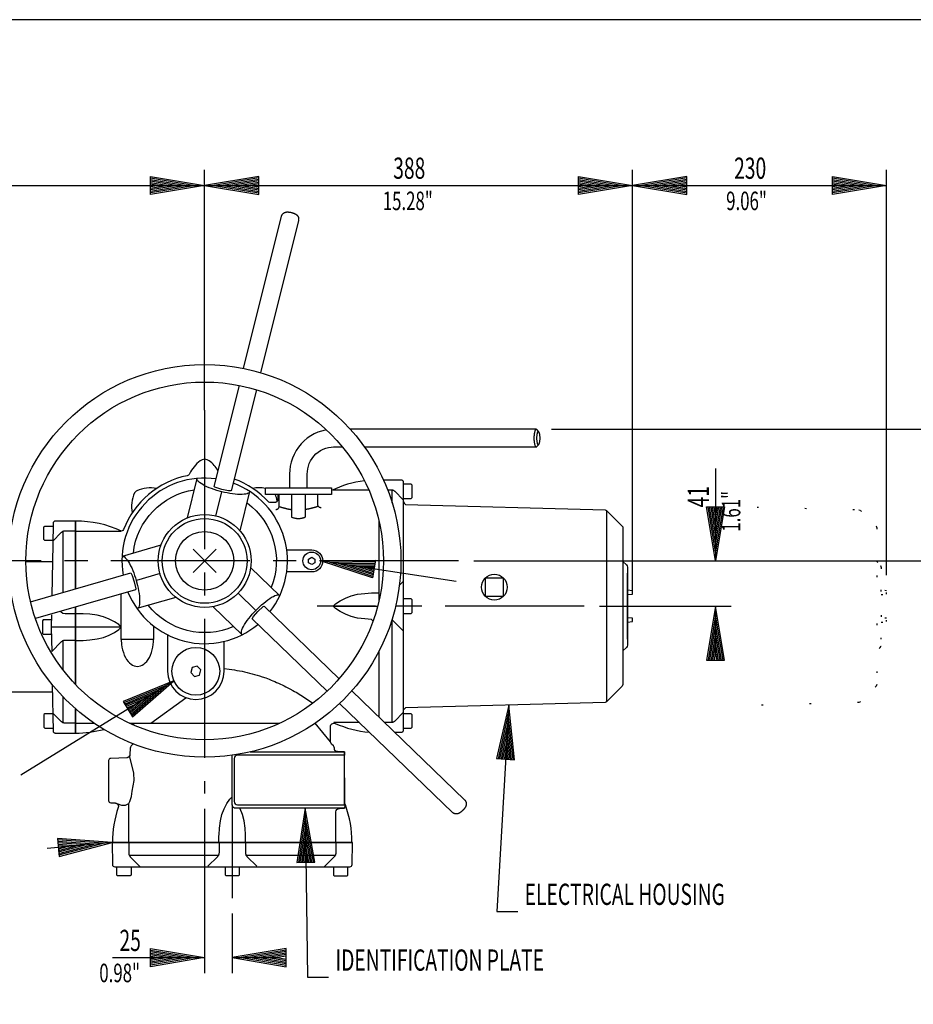
# Model space of a CAD drawing. Extents: x -3 to 211, y -2 to 299.
# Drawn here: x 53 to 111, y 228 to 292 of the extents above; entities that cross this region are included whole.
import ezdxf
from ezdxf.enums import TextEntityAlignment as Align

# ---------------------------------------------------------------- set-up
doc = ezdxf.new("R2010")
doc.units = 0
doc.header["$LTSCALE"] = 12
for name, pattern in [('L5', [0]), ('LDM', [0]), ('LEA', [0]), ('SL0', [0]), ('SL1', [0.25, 0, -0.25]), ('SL2', [1.125, 0.75, -0.125, 0.125, -0.125]), ('SL5', [0])]:
    doc.linetypes.add(name, pattern=pattern)
for name, color, linetype in [('10', 7, 'CONTINUOUS'), ('1000', 7, 'CONTINUOUS'), ('11', 7, 'CONTINUOUS'), ('12', 7, 'CONTINUOUS'), ('14', 7, 'CONTINUOUS'), ('16', 7, 'CONTINUOUS'), ('18', 7, 'CONTINUOUS'), ('4', 7, 'CONTINUOUS'), ('6', 7, 'CONTINUOUS'), ('98', 7, 'CONTINUOUS')]:
    doc.layers.add(name, color=color, linetype=linetype)
doc.styles.add('TDM', font='medtext', dxfattribs={"width": 0.9, "height": 4})
doc.dimstyles.new('MEDDIM102', dxfattribs={"dimtxt": 3.5, "dimasz": 3.5, "dimexe": 0.5, "dimexo": 0.1, "dimgap": 1, "dimtad": 1, "dimlfac": 14, "dimrnd": 0.01, "dimzin": 12, "dimcen": 1.5, "dimclrd": 7, "dimclre": 7, "dimclrt": 7, "dimazin": 3, "dimtfac": 0.7, "dimtmove": 0, "dimatfit": 3})
doc.dimstyles.new('MEDDIM109', dxfattribs={"dimtxt": 3.5, "dimasz": 3.5, "dimexe": 0.5, "dimexo": 0.1, "dimgap": 1, "dimtad": 1, "dimlfac": 14, "dimrnd": 0.01, "dimzin": 12, "dimcen": 1.5, "dimclrd": 7, "dimclre": 7, "dimclrt": 7, "dimazin": 3, "dimtfac": 0.7, "dimtmove": 0, "dimatfit": 3})
doc.dimstyles.new('MEDDIM116', dxfattribs={"dimtxt": 3.5, "dimasz": 3.5, "dimexe": 0.5, "dimexo": 0.1, "dimgap": 1, "dimtad": 1, "dimlfac": 14, "dimrnd": 0.01, "dimzin": 12, "dimcen": 1.5, "dimclrd": 7, "dimclre": 7, "dimclrt": 7, "dimazin": 3, "dimtfac": 0.7, "dimtmove": 0, "dimatfit": 3})
doc.dimstyles.new('MEDDIM130', dxfattribs={"dimtxt": 3.5, "dimasz": 3.5, "dimexe": 0.5, "dimexo": 0.1, "dimgap": 1, "dimtad": 1, "dimlfac": 14, "dimrnd": 0.01, "dimzin": 12, "dimcen": 1.5, "dimclrd": 7, "dimclre": 7, "dimclrt": 7, "dimazin": 3, "dimtfac": 0.7, "dimtmove": 0, "dimatfit": 3})
doc.dimstyles.new('MEDDIM153', dxfattribs={"dimtxt": 3.5, "dimasz": 3.5, "dimexe": 0.5, "dimexo": 0.1, "dimgap": 1, "dimtad": 1, "dimlfac": 14, "dimrnd": 0.01, "dimzin": 12, "dimcen": 1.5, "dimclrd": 7, "dimclre": 7, "dimclrt": 7, "dimazin": 3, "dimtfac": 0.7, "dimtmove": 0, "dimatfit": 3})
doc.dimstyles.new('MEDDIM160', dxfattribs={"dimtxt": 3.5, "dimasz": 3.5, "dimexe": 0.5, "dimexo": 0.1, "dimgap": 1, "dimtad": 1, "dimlfac": 14, "dimrnd": 0.01, "dimzin": 12, "dimcen": 1.5, "dimclrd": 7, "dimclre": 7, "dimclrt": 7, "dimazin": 3, "dimtfac": 0.7, "dimtmove": 0, "dimatfit": 3})

# ---------------------------------------------------------------- blocks, each defined once
blk = doc.blocks.new('MEDFUNV_6')
at = {"layer": '4', "linetype": 'LDM'}
for points in [[(3.500003, 0.583334), (0, 0), (3.500003, -0.583334), (3.500003, 0.583334)], [(3.500003, 0.486111), (0.583334, 0), (3.500003, -0.486111)], [(3.500003, 0.388889), (1.166668, 0), (3.500003, -0.388889)], [(3.500003, 0.291667), (1.750001, 0), (3.500003, -0.291667)], [(3.500003, 0.194445), (2.333335, 0), (3.500003, -0.194445)], [(3.500003, 0.097222), (2.916669, 0), (3.500003, -0.097222)]]:
    blk.add_lwpolyline(points, dxfattribs=at)
blk = doc.blocks.new('MEDFUNV_7')
at = {"layer": '4', "linetype": 'LDM'}
for points in [[(-3.500003, 0.583334), (0, 0), (-3.500003, -0.583334), (-3.500003, 0.583334)], [(-3.500003, 0.486111), (-0.583334, 0), (-3.500003, -0.486111)], [(-3.500003, 0.388889), (-1.166668, 0), (-3.500003, -0.388889)], [(-3.500003, 0.291667), (-1.750001, 0), (-3.500003, -0.291667)], [(-3.500003, 0.194445), (-2.333335, 0), (-3.500003, -0.194445)], [(-3.500003, 0.097222), (-2.916669, 0), (-3.500003, -0.097222)]]:
    blk.add_lwpolyline(points, dxfattribs=at)
blk = doc.blocks.new('*D102')
at = {"layer": '4', "linetype": 'LEA'}
for points in [[(29.0942, 258.06459), (29.0942, 282.278702)], [(65.165688, 266.747223), (65.165688, 281.278702)]]:
    blk.add_lwpolyline(points, dxfattribs=at)
at = {"layer": '4', "linetype": 'LDM'}
blk.add_lwpolyline([(29.0942, 281.278702), (65.165688, 281.278702)], dxfattribs=at)
at = {"layer": '4'}
for name, p in [('MEDFUNV_6', (29.0942, 281.278702)), ('MEDFUNV_7', (65.165688, 281.278702))]:
    blk.add_blockref(name, p, dxfattribs=at)
at = {"layer": '4', "style": 'TDM', "width": 0.666}
blk.add_text('505', height=1.371428, dxfattribs=at).set_placement((45.484226, 281.278702), align=Align.BOTTOM_LEFT)
blk = doc.blocks.new('*D109')
at = {"layer": '4', "linetype": 'LEA'}
for points in [[(65.165688, 267.747223), (65.165688, 282.278702)], [(92.86565, 255.061028), (92.86565, 281.278702)]]:
    blk.add_lwpolyline(points, dxfattribs=at)
at = {"layer": '4', "linetype": 'LDM'}
blk.add_lwpolyline([(65.165688, 281.278702), (92.86565, 281.278702)], dxfattribs=at)
at = {"layer": '4'}
for name, p in [('MEDFUNV_6', (65.165688, 281.278702)), ('MEDFUNV_7', (92.86565, 281.278702))]:
    blk.add_blockref(name, p, dxfattribs=at)
at = {"layer": '4', "style": 'TDM', "width": 0.666}
blk.add_text('388', height=1.371428, dxfattribs=at).set_placement((77.369951, 281.278702), align=Align.BOTTOM_LEFT)
blk = doc.blocks.new('*D116')
at = {"layer": '4', "linetype": 'LEA'}
for points in [[(92.86565, 256.061028), (92.86565, 282.278702)], [(109.294212, 256.061028), (109.294212, 282.278702)]]:
    blk.add_lwpolyline(points, dxfattribs=at)
at = {"layer": '4', "linetype": 'LDM'}
blk.add_lwpolyline([(92.86565, 281.278702), (109.294212, 281.278702)], dxfattribs=at)
at = {"layer": '4'}
for name, p in [('MEDFUNV_6', (92.86565, 281.278702)), ('MEDFUNV_7', (109.294212, 281.278702))]:
    blk.add_blockref(name, p, dxfattribs=at)
at = {"layer": '4', "style": 'TDM', "width": 0.666}
blk.add_text('230', height=1.371428, dxfattribs=at).set_placement((99.434213, 281.278702), align=Align.BOTTOM_LEFT)
blk = doc.blocks.new('*D130')
at = {"layer": '4', "linetype": 'LEA'}
for points in [[(65.165714, 240.944412), (65.165714, 230.322922)], [(66.951412, 234.174706), (66.951412, 230.322922)]]:
    blk.add_lwpolyline(points, dxfattribs=at)
at = {"layer": '4', "linetype": 'LDM'}
for points in [[(59.195196, 231.322922), (65.165714, 231.322922)], [(66.951412, 231.322922), (69.951412, 231.322922)]]:
    blk.add_lwpolyline(points, dxfattribs=at)
at = {"layer": '4'}
for name, p in [('MEDFUNV_7', (65.165714, 231.322922)), ('MEDFUNV_6', (66.951412, 231.322922))]:
    blk.add_blockref(name, p, dxfattribs=at)
at = {"layer": '4', "style": 'TDM', "width": 0.666}
blk.add_text('25', height=1.371428, dxfattribs=at).set_placement((59.651882, 231.322922), align=Align.BOTTOM_LEFT)
blk = doc.blocks.new('*D153')
at = {"layer": '4', "linetype": 'LDM'}
for points in [[(98.23595, 262.960098), (98.23595, 256.989594)], [(98.23595, 254.061028), (98.23595, 251.061028)]]:
    blk.add_lwpolyline(points, dxfattribs=at)
at = {"layer": '4', "linetype": 'LEA'}
for points in [[(82.59425, 256.989594), (99.23595, 256.989594)], [(90.729809, 254.061028), (99.23595, 254.061028)]]:
    blk.add_lwpolyline(points, dxfattribs=at)
at = {"layer": '4', "rotation": 270}
for name, p in [('MEDFUNV_7', (98.23595, 256.989594)), ('MEDFUNV_6', (98.23595, 254.061028))]:
    blk.add_blockref(name, p, dxfattribs=at)
at = {"layer": '4', "style": 'TDM', "width": 0.666}
blk.add_text('41', height=1.371428, rotation=90, dxfattribs=at).set_placement((98.23595, 260.446264), align=Align.BOTTOM_LEFT)
blk = doc.blocks.new('*D160')
at = {"layer": '4', "linetype": 'LEA'}
for points in [[(87.622929, 265.502441), (115.576649, 265.502441)], [(82.59425, 256.989594), (115.576649, 256.989594)]]:
    blk.add_lwpolyline(points, dxfattribs=at)
at = {"layer": '4', "linetype": 'LDM'}
blk.add_lwpolyline([(114.576649, 265.502441), (114.576649, 256.989594)], dxfattribs=at)
at = {"layer": '4', "rotation": 270}
for name, p in [('MEDFUNV_6', (114.576649, 265.502441)), ('MEDFUNV_7', (114.576649, 256.989594))]:
    blk.add_blockref(name, p, dxfattribs=at)
at = {"layer": '4', "style": 'TDM', "width": 0.666}
blk.add_text('119', height=1.371428, rotation=90, dxfattribs=at).set_placement((114.576649, 259.600286), align=Align.BOTTOM_LEFT)
blk = doc.blocks.new('MEDPRIM_DTM_')
at = {"layer": '1000', "linetype": 'SL0'}
for points in [[(-1.5, -1.5), (1.5, 1.5)], [(-1.5, 1.5), (1.5, -1.5)]]:
    blk.add_lwpolyline(points, dxfattribs=at)

msp = doc.modelspace()

# ---------------------------------------------------------------- linework, layer by layer
at = {"layer": '11', "linetype": 'SL2'}
for points in [[(65.165714, 266.747223), (65.165714, 241.944412)], [(81.59425, 256.989594), (46.353878, 256.989594)], [(89.729809, 254.061028), (72.455379, 254.061028)], [(66.951412, 239.668404), (66.951412, 235.174706)]]:
    msp.add_lwpolyline(points, dxfattribs=at)
at = {"layer": '11', "linetype": 'SL5'}
for points in [[(72.973907, 265.449341), (72.496561, 265.313388), (72.260101, 265.209973), (72.029501, 265.082457), (71.808221, 264.931263), (71.599688, 264.757494), (71.407135, 264.562927), (71.233442, 264.349961), (71.080998, 264.121526), (70.95159, 263.880943), (70.846338, 263.631774), (70.765675, 263.377648), (70.709372, 263.122106), (70.676605, 262.868455), (70.666046, 262.619659), (70.66568, 261.716736)], [(86.790653, 265.343918), (86.66256, 265.481552), (86.622929, 265.502441), (74.593449, 265.502441)], [(86.622929, 265.502441), (86.594191, 265.491541), (86.579485, 265.477214), (86.56487, 265.456542), (86.550615, 265.429439), (86.537, 265.396047), (86.524297, 265.356747), (86.512754, 265.31215), (86.502582, 265.263066), (86.493939, 265.210458), (86.486922, 265.155377), (86.48157, 265.098901), (86.47786, 265.04207), (86.475718, 264.985834), (86.475033, 264.931015), (86.475033, 264.931015), (86.47786, 264.819952), (86.48157, 264.763117), (86.486922, 264.706638), (86.493939, 264.651555), (86.502582, 264.598945), (86.512754, 264.54986), (86.524297, 264.505263), (86.537, 264.465964), (86.550615, 264.432574), (86.56487, 264.405473), (86.579485, 264.384804), (86.594191, 264.370481), (86.608743, 264.362222), (86.622929, 264.359589), (86.622929, 264.359589), (86.628273, 264.35996), (86.630947, 264.360426), (86.633619, 264.361079), (86.636288, 264.361919), (86.638954, 264.362947), (86.641615, 264.364161), (86.644269, 264.365561), (86.646915, 264.367146), (86.649553, 264.368916), (86.65218, 264.37087), (86.654795, 264.373006), (86.657398, 264.375323), (86.659986, 264.377819), (86.66256, 264.380493)], [(86.871849, 264.931015), (86.869742, 265.014304), (86.866964, 265.056926), (86.862955, 265.099282), (86.857697, 265.140593), (86.851217, 265.180049), (86.84359, 265.216862), (86.834934, 265.25031), (86.825406, 265.279785), (86.815193, 265.30483), (86.8045, 265.325158), (86.793535, 265.340664), (86.782501, 265.35141), (86.771581, 265.357608), (86.760937, 265.359589), (86.760937, 265.359589), (86.739384, 265.35141), (86.728354, 265.340664), (86.717393, 265.325158), (86.706701, 265.30483), (86.69649, 265.279785), (86.686961, 265.25031), (86.678303, 265.216862), (86.670673, 265.180049), (86.664189, 265.140593), (86.658925, 265.099282), (86.654909, 265.056926), (86.652125, 265.014304), (86.650517, 264.972128), (86.650002, 264.931015), (86.650002, 264.931015), (86.652125, 264.847716), (86.654909, 264.805089), (86.658925, 264.762729), (86.664189, 264.721417), (86.670673, 264.681958), (86.678303, 264.645144), (86.686961, 264.611696), (86.69649, 264.582222), (86.706701, 264.557179), (86.717393, 264.536854), (86.728354, 264.521352), (86.739384, 264.51061), (86.750298, 264.504416), (86.760937, 264.502441), (86.760937, 264.502441), (86.782501, 264.51061), (86.793535, 264.521352), (86.8045, 264.536854), (86.815193, 264.557179), (86.825406, 264.582222), (86.834934, 264.611696), (86.84359, 264.645144), (86.851217, 264.681958), (86.857697, 264.721417), (86.862955, 264.762729), (86.866964, 264.805089), (86.869742, 264.847716), (86.871341, 264.889897), (86.871849, 264.931015)], [(71.808544, 261.716736), (71.808678, 262.5961), (71.808678, 262.5961), (71.836987, 262.937137), (71.878019, 263.112105), (71.938348, 263.286238), (72.018282, 263.456288), (72.11743, 263.618879), (72.23466, 263.7707), (72.368124, 263.908721), (72.515348, 264.030384), (72.673388, 264.133764), (72.839014, 264.217658), (73.00892, 264.281621), (73.179916, 264.325921), (73.349093, 264.351449), (73.513939, 264.359589), (74.08316, 264.359589)], [(75.511463, 264.359589), (86.622929, 264.359589), (86.66256, 264.380493), (86.790653, 264.518112)], [(64.049007, 259.78006), (64.686867, 262.325302)], [(68.094879, 261.474976), (68.04094, 261.397085), (67.987335, 261.363743), (67.914935, 261.335403), (67.823692, 261.312934), (67.714236, 261.297065), (67.587903, 261.288327), (67.446694, 261.287009), (67.293176, 261.293138), (67.130327, 261.306467), (66.96135, 261.326509), (66.789473, 261.35257), (66.617771, 261.383811), (66.449014, 261.419305), (66.285561, 261.458099), (66.285561, 261.458099), (65.952154, 261.550369), (65.783621, 261.604047), (65.61755, 261.662163), (65.456991, 261.724015), (65.305055, 261.788715), (65.164728, 261.85522), (65.038694, 261.922389), (64.929164, 261.989042), (64.837755, 262.054032), (64.765405, 262.116306), (64.712369, 262.174962), (64.678253, 262.229284), (64.662107, 262.278758), (64.66254, 262.323074)], [(65.896332, 259.904984), (66.281979, 261.443802)], [(67.458065, 258.933258), (68.094982, 261.474808)], [(69.094269, 261.716736), (73.379982, 261.716736), (73.379982, 261.288162), (69.094269, 261.288162), (69.094269, 261.716736)], [(69.782616, 260.316727), (69.823405, 260.321168), (69.84423, 260.326432), (69.86488, 260.333865), (69.884962, 260.343491), (69.90407, 260.355254), (69.92181, 260.369013), (69.937824, 260.384547), (69.951814, 260.401568), (69.963561, 260.419735), (69.972933, 260.43868), (69.97989, 260.458027), (69.984479, 260.477417), (69.98682, 260.496526), (69.987091, 260.515076), (69.987118, 261.288162)], [(70.795006, 261.288162), (70.795006, 259.819763)], [(71.679222, 261.288162), (71.679222, 259.819763)], [(72.706573, 260.42572), (72.664128, 260.429918), (72.642476, 260.435102), (72.620989, 260.442479), (72.600047, 260.452075), (72.580043, 260.463837), (72.561358, 260.477637), (72.544342, 260.493269), (72.529291, 260.510462), (72.516429, 260.528892), (72.505898, 260.548209), (72.497759, 260.568049), (72.491987, 260.588059), (72.488488, 260.607916), (72.48711, 260.627335), (72.48711, 261.288162)], [(73.489925, 261.596741), (75.777618, 261.596741)], [(77.003197, 261.596741), (77.220043, 261.596741), (77.220043, 261.596741), (77.256763, 261.594846), (77.275221, 261.59245), (77.293643, 261.589071), (77.311951, 261.584707), (77.330067, 261.579365), (77.347912, 261.573058), (77.36541, 261.565809), (77.382488, 261.557648), (77.399075, 261.548615), (77.415106, 261.538753), (77.430521, 261.528114), (77.445268, 261.516755), (77.459298, 261.504738), (77.472572, 261.492126), (78.022831, 260.941864)], [(77.308537, 260.718353), (77.308537, 261.585587)], [(78.022831, 260.788605), (78.022831, 247.333427)], [(69.986488, 260.50351), (70.043555, 260.485314), (70.07217, 260.476464), (70.100839, 260.467781), (70.129559, 260.459265), (70.158329, 260.450917), (70.187148, 260.442736), (70.216014, 260.434723), (70.244926, 260.426879), (70.273882, 260.419204), (70.30288, 260.411699), (70.33192, 260.404363), (70.361, 260.397197), (70.390118, 260.390202), (70.419273, 260.383377), (70.419273, 260.383377), (70.469038, 260.372131), (70.493964, 260.366693), (70.518918, 260.361378), (70.543899, 260.356187), (70.568907, 260.35112), (70.59394, 260.346176), (70.618997, 260.341357), (70.644078, 260.336662), (70.669182, 260.332091), (70.694307, 260.327645), (70.719453, 260.323324), (70.744619, 260.319128), (70.769803, 260.315057), (70.795006, 260.311111)], [(72.487762, 260.50351), (72.4307, 260.485314), (72.402086, 260.476464), (72.373419, 260.467781), (72.3447, 260.459265), (72.315931, 260.450917), (72.287112, 260.442736), (72.258247, 260.434723), (72.229335, 260.426879), (72.200379, 260.419204), (72.171379, 260.411699), (72.142338, 260.404363), (72.113257, 260.397197), (72.084138, 260.390202), (72.054981, 260.383377), (72.054981, 260.383377), (72.005212, 260.372131), (71.980283, 260.366693), (71.955327, 260.361378), (71.930343, 260.356187), (71.905334, 260.35112), (71.880299, 260.346176), (71.85524, 260.341357), (71.830157, 260.336662), (71.805052, 260.332091), (71.779925, 260.327645), (71.754778, 260.323324), (71.729611, 260.319128), (71.704426, 260.315057), (71.679222, 260.311111)], [(91.177181, 260.258621), (91.177181, 247.863419)], [(70.795006, 259.819763), (70.851313, 259.798466), (70.879943, 259.788883), (70.908854, 259.780029), (70.938018, 259.771916), (70.967408, 259.764553), (70.996993, 259.757951), (71.026745, 259.752115), (71.056632, 259.747053), (71.086626, 259.742768), (71.116696, 259.739264), (71.146811, 259.736541), (71.176941, 259.734598), (71.207056, 259.733435), (71.237125, 259.733047), (71.237125, 259.733047), (71.297306, 259.734598), (71.327434, 259.736541), (71.357547, 259.739264), (71.387615, 259.742768), (71.417607, 259.747053), (71.447493, 259.752115), (71.477243, 259.757951), (71.506827, 259.764553), (71.536215, 259.771916), (71.565378, 259.780029), (71.594288, 259.788883), (71.622917, 259.798466), (71.651237, 259.808764), (71.679222, 259.819763)], [(56.79068, 258.921738), (56.136942, 258.921738), (56.136942, 258.921738), (56.100213, 258.91985), (56.081752, 258.917457), (56.063328, 258.91408), (56.045018, 258.909719), (56.0269, 258.904378), (56.009055, 258.898073), (55.991556, 258.890825), (55.974479, 258.882665), (55.957894, 258.873632), (55.941865, 258.86377), (55.926452, 258.85313), (55.911709, 258.841771), (55.897683, 258.829752), (55.884413, 258.817139), (55.334156, 258.266876)], [(55.989019, 258.889664), (55.988993, 254.947731)], [(56.790707, 258.921738), (59.76944, 258.92038)], [(62.336161, 258.002808), (59.816656, 257.28363)], [(55.310665, 256.921738), (53.596954, 256.921722)], [(59.816656, 257.28363), (59.911081, 257.27586), (59.966759, 257.246107), (60.027502, 257.197576), (60.092584, 257.129791), (60.161056, 257.042935), (60.231792, 256.937897), (60.303538, 256.816266), (60.374992, 256.680253), (60.444874, 256.532559), (60.512009, 256.376201), (60.575379, 256.214323), (60.634177, 256.050008), (60.687819, 255.886115), (60.73595, 255.725166), (60.73595, 255.725166), (60.82274, 255.390287), (60.860516, 255.217492), (60.89322, 255.04461), (60.91993, 254.874635), (60.939864, 254.710704), (60.952429, 254.555925), (60.957273, 254.413193), (60.954312, 254.285013), (60.943732, 254.173357), (60.925974, 254.079567), (60.901693, 254.004311), (60.871706, 253.947609), (60.836933, 253.908894), (60.798336, 253.887115)], [(62.275579, 256.164642), (60.750101, 255.72921)], [(68.140656, 256.561432), (70.025963, 254.736427)], [(77.770592, 255.417824), (77.995235, 255.642471)], [(61.852423, 252.779839), (61.852423, 251.914848), (59.76944, 251.914848), (59.76944, 254.852501)], [(67.325207, 254.899162), (68.465015, 253.795769)], [(67.585583, 252.210159), (67.545099, 252.295815), (67.543026, 252.358909), (67.554683, 252.435779), (67.580845, 252.526032), (67.621829, 252.628759), (67.677427, 252.742537), (67.74689, 252.865488), (67.828954, 252.995376), (67.92192, 253.129744), (68.023763, 253.266064), (68.132269, 253.401886), (68.245173, 253.534966), (68.360288, 253.66337), (68.475609, 253.78553), (68.475609, 253.78553), (68.722226, 254.028123), (68.852982, 254.147232), (68.986349, 254.261992), (69.120196, 254.37011), (69.252197, 254.469337), (69.379957, 254.557608), (69.501145, 254.63317), (69.613633, 254.694697), (69.71562, 254.741365), (69.805725, 254.772884), (69.88304, 254.789488), (69.94714, 254.791874), (69.998056, 254.781122), (70.036217, 254.758591)], [(76.061333, 253.085258), (75.963104, 253.20388), (75.536732, 253.235237), (75.059818, 253.293045), (74.640717, 253.394196), (74.279423, 253.538719), (73.932568, 253.712143), (73.643551, 253.900009), (73.490528, 254.061028), (73.643551, 254.222038), (73.932568, 254.40992), (74.279423, 254.583336), (74.640717, 254.727859), (75.059818, 254.829025), (75.536732, 254.886818), (75.963104, 254.918167), (75.963104, 254.918167), (76.030574, 254.919828), (76.064315, 254.920466), (76.09806, 254.920977), (76.131807, 254.921361), (76.165556, 254.921616), (76.199306, 254.921744), (76.233057, 254.921744), (76.266807, 254.921616), (76.300556, 254.921361), (76.334304, 254.920977), (76.368049, 254.920466), (76.40179, 254.919828), (76.435528, 254.919061), (76.469261, 254.918167)], [(63.30743, 254.627281), (60.784264, 253.907059)], [(78.022831, 253.596733), (78.537121, 253.596733), (78.59425, 253.653877), (78.59425, 254.468178), (78.537121, 254.525314), (78.022831, 254.525314)], [(56.808546, 253.565086), (56.136942, 253.564598), (55.989019, 253.596672), (55.884413, 253.669189), (55.830555, 253.723045)], [(56.790707, 251.850319), (56.858179, 251.848649), (56.891922, 251.848007), (56.925667, 251.847493), (56.959415, 251.847107), (56.993165, 251.84685), (57.026915, 251.846722), (57.060666, 251.846722), (57.094416, 251.84685), (57.128165, 251.847107), (57.161911, 251.847493), (57.195655, 251.848007), (57.229396, 251.848649), (57.263132, 251.84942), (57.296864, 251.850319), (57.723236, 251.881668), (58.200148, 251.939461), (58.619251, 252.040627), (58.980543, 252.18515), (59.327398, 252.358566), (59.616417, 252.54644), (59.76944, 252.707458), (59.616417, 252.868477), (59.327398, 253.056343), (58.980543, 253.229767), (58.619251, 253.37429), (58.200148, 253.475441), (57.723236, 253.533249), (57.296864, 253.564598), (57.296864, 253.564598), (57.229396, 253.566259), (57.195655, 253.566898), (57.161911, 253.567409), (57.128165, 253.567792), (57.094416, 253.568048), (57.060666, 253.568176), (57.026915, 253.568176), (56.993165, 253.568048), (56.959415, 253.567792), (56.925667, 253.567409), (56.891922, 253.566898), (56.858179, 253.566259), (56.824441, 253.565492), (56.790707, 253.564598)], [(56.808546, 248.989594), (56.808546, 254.003479)], [(65.702892, 254.032356), (67.58548, 252.209976)], [(73.490528, 254.061028), (76.357853, 254.061028)], [(78.022831, 254.061028), (77.526012, 254.061028)], [(55.23711, 253.171738), (54.722818, 253.171738), (54.665689, 253.114594), (54.665689, 252.300316), (54.722818, 252.243172), (55.23711, 252.243172)], [(55.250868, 253.495384), (55.237894, 252.7528), (55.237894, 252.662102), (55.264759, 251.126091)], [(77.288448, 253.195801), (77.995235, 252.479584)], [(77.308537, 246.536453), (77.308537, 253.175438)], [(56.808546, 252.707458), (55.23711, 252.707458)], [(59.76944, 252.707458), (56.808573, 252.707458)], [(56.79068, 251.850319), (56.136942, 251.850319), (56.136942, 251.850319), (56.100213, 251.848429), (56.081752, 251.846034), (56.063328, 251.842657), (56.045018, 251.838295), (56.0269, 251.832954), (56.009055, 251.826648), (55.991556, 251.819401), (55.974479, 251.811241), (55.957894, 251.802208), (55.941865, 251.792347), (55.926452, 251.781708), (55.911709, 251.770349), (55.897683, 251.758332), (55.884413, 251.74572), (55.264706, 251.126022)], [(55.989019, 251.818237), (55.989019, 249.94471)], [(59.76944, 251.914848), (59.789299, 251.574257), (59.815407, 251.399965), (59.853082, 251.226764), (59.902477, 251.057842), (59.963335, 250.896503), (60.034962, 250.745976), (60.116245, 250.609209), (60.205706, 250.48869), (60.301592, 250.386291), (60.401984, 250.303179), (60.504919, 250.23979), (60.608503, 250.195863), (60.711003, 250.170533), (60.810919, 250.162453), (60.810919, 250.162453), (61.013338, 250.195863), (61.116923, 250.23979), (61.219861, 250.303179), (61.320255, 250.386291), (61.416143, 250.48869), (61.505606, 250.609209), (61.58689, 250.745976), (61.658519, 250.896503), (61.719379, 251.057842), (61.768776, 251.226764), (61.806452, 251.399965), (61.832561, 251.574257), (61.847618, 251.746726), (61.852423, 251.914848)], [(66.419308, 250.017937), (66.753211, 249.981297), (66.919875, 249.959155), (67.08627, 249.934468), (67.252337, 249.907243), (67.418018, 249.877484), (67.583256, 249.845202), (67.747993, 249.810406), (67.912171, 249.773109), (68.075733, 249.733324), (68.238624, 249.691067), (68.400788, 249.646355), (68.562168, 249.599208), (68.722711, 249.549644), (68.882362, 249.497688), (68.882362, 249.497688), (69.114886, 249.416814), (69.231935, 249.373685), (69.3495, 249.328764), (69.467571, 249.282054), (69.586141, 249.233558), (69.705202, 249.183279), (69.824746, 249.131219), (69.944765, 249.077384), (70.06525, 249.021775), (70.186195, 248.964398), (70.307589, 248.905257), (70.429425, 248.844356), (70.551694, 248.781699), (70.674389, 248.717293), (70.674389, 248.717293), (70.881187, 248.604963), (70.983829, 248.547335), (71.085948, 248.48874), (71.187531, 248.429185), (71.288565, 248.368678), (71.389034, 248.307227), (71.488928, 248.244839), (71.588232, 248.181523), (71.686933, 248.117287), (71.785019, 248.052139), (71.882478, 247.986089), (71.979296, 247.919145), (72.075462, 247.851318), (72.170963, 247.782616)], [(55.310902, 248.493172), (52.036373, 248.493164), (51.87995, 244.868164)], [(55.302269, 248.985321), (55.35495, 245.980865), (55.35495, 245.980865), (55.356685, 245.957699), (55.359796, 245.945807), (55.364506, 245.933925), (55.37084, 245.922239), (55.378776, 245.910939), (55.388239, 245.900214), (55.399107, 245.89024), (55.411209, 245.881173), (55.424341, 245.873139), (55.438272, 245.866228), (55.452758, 245.860492), (55.467558, 245.855947), (55.482442, 245.852572), (55.497198, 245.850319), (56.808546, 245.850319), (56.808546, 247.423317)], [(55.989019, 248.206429), (55.989019, 246.525246)], [(61.685404, 246.493172), (63.95068, 248.138954)], [(56.79068, 246.493179), (56.136942, 246.493179), (56.136942, 246.493179), (56.100213, 246.495074), (56.081752, 246.49747), (56.063328, 246.500848), (56.045018, 246.505211), (56.0269, 246.510552), (56.009055, 246.516858), (55.991556, 246.524105), (55.974479, 246.532264), (55.957894, 246.541295), (55.941865, 246.551155), (55.926452, 246.561791), (55.911709, 246.573148), (55.897683, 246.585162), (55.884413, 246.597771), (55.334156, 247.148033)], [(78.022831, 247.180168), (77.472572, 246.629913), (77.472572, 246.629913), (77.445268, 246.605286), (77.430521, 246.593928), (77.415106, 246.583289), (77.399075, 246.573428), (77.382488, 246.564395), (77.36541, 246.556235), (77.347912, 246.548987), (77.330067, 246.54268), (77.311951, 246.537338), (77.293643, 246.532975), (77.275221, 246.529597), (77.256763, 246.527201), (77.238346, 246.525777), (77.220043, 246.525307), (76.819332, 246.525307)], [(75.185741, 246.525307), (73.536198, 246.525307)], [(56.808573, 246.493172), (58.011627, 246.493172)], [(60.379993, 246.493172), (70.030617, 246.493172)], [(73.308544, 245.284676), (72.319775, 246.493172)], [(59.487457, 241.292442), (59.781788, 241.195068), (60.042843, 241.18132), (60.248707, 241.291237), (60.312269, 241.428642), (60.420746, 241.744682), (60.482506, 242.101898), (60.592421, 242.775139), (60.571888, 243.256065), (60.482506, 243.70945), (60.309235, 244.379936)], [(66.094269, 238.757454), (66.092609, 238.824924), (66.09197, 238.858665), (66.091459, 238.89241), (66.091076, 238.926157), (66.09082, 238.959907), (66.090693, 238.993657), (66.090693, 239.027409), (66.09082, 239.061159), (66.091076, 239.094909), (66.091459, 239.128657), (66.09197, 239.162403), (66.092609, 239.196146), (66.093375, 239.229884), (66.094269, 239.263618), (66.125633, 239.689995), (66.183441, 240.166908), (66.284595, 240.586006), (66.429115, 240.947304), (66.602543, 241.294144), (66.790409, 241.583176), (66.951412, 241.736183)], [(60.248707, 238.775314), (60.248707, 241.291237)], [(66.951412, 241.203987), (66.951412, 238.775314)], [(67.808556, 238.757454), (67.810224, 238.824924), (67.810865, 238.858665), (67.811379, 238.89241), (67.811764, 238.926157), (67.81202, 238.959907), (67.812149, 238.993657), (67.812149, 239.027409), (67.81202, 239.061159), (67.811764, 239.094909), (67.811379, 239.128657), (67.810865, 239.162403), (67.810224, 239.196146), (67.809454, 239.229884), (67.808556, 239.263618), (67.777191, 239.689995), (67.71941, 240.166908), (67.618256, 240.586006), (67.473732, 240.947304), (67.436718, 240.989601)], [(60.248707, 238.753883), (60.248707, 238.103714), (60.248707, 238.103714), (60.250596, 238.066992), (60.25299, 238.048533), (60.256367, 238.03011), (60.260729, 238.011802), (60.26607, 237.993685), (60.272376, 237.97584), (60.279624, 237.958341), (60.287784, 237.941264), (60.296818, 237.924677), (60.30668, 237.908646), (60.31732, 237.89323), (60.32868, 237.878485), (60.340699, 237.864455), (60.353312, 237.851181), (61.000589, 237.20388)], [(66.094269, 238.757454), (66.094269, 238.103714), (66.094269, 238.103714), (66.092377, 238.066992), (66.089982, 238.048533), (66.086604, 238.03011), (66.082242, 238.011802), (66.0769, 237.993685), (66.070594, 237.97584), (66.063345, 237.958341), (66.055185, 237.941264), (66.046152, 237.924677), (66.03629, 237.908646), (66.025651, 237.89323), (66.014292, 237.878485), (66.002274, 237.864455), (65.989662, 237.851181), (65.369984, 237.231491)], [(66.951412, 238.775314), (66.951412, 237.20388)], [(67.808556, 238.757454), (67.808556, 238.103714), (67.808556, 238.103714), (67.810448, 238.066992), (67.812843, 238.048533), (67.816221, 238.03011), (67.820583, 238.011802), (67.825925, 237.993685), (67.832231, 237.97584), (67.839479, 237.958341), (67.847639, 237.941264), (67.856672, 237.924677), (67.866533, 237.908646), (67.877171, 237.89323), (67.88853, 237.878485), (67.900547, 237.864455), (67.913158, 237.851181), (68.532841, 237.231491)], [(73.654144, 238.753883), (73.654144, 238.103714), (73.654144, 238.103714), (73.652249, 238.066992), (73.649853, 238.048533), (73.646474, 238.03011), (73.642111, 238.011802), (73.636769, 237.993685), (73.630462, 237.97584), (73.623214, 237.958341), (73.615054, 237.941264), (73.606021, 237.924677), (73.59616, 237.908646), (73.585522, 237.89323), (73.574164, 237.878485), (73.562148, 237.864455), (73.549538, 237.851181), (72.902233, 237.20388)], [(60.280775, 237.955788), (66.062199, 237.955788)], [(67.840626, 237.955788), (73.622047, 237.955788)], [(66.487133, 237.20388), (66.487133, 236.689598), (66.544262, 236.632462), (67.358559, 236.632462), (67.415714, 236.689598), (67.415714, 237.20388)]]:
    msp.add_lwpolyline(points, dxfattribs=at)
for points in [[(65.904491, 262.295425, 0.508728), (59.888773, 256.065964)], [(69.391396, 253.696701, 0.508721), (67.004383, 262.021179)], [(60.550306, 257.493057, -0.342109), (64.501251, 261.584579)], [(67.909523, 260.734833, -0.342105), (69.477299, 255.267548)], [(56.808521, 255.182732), (56.808546, 259.56459), (56.808546, 255.182732), (56.808546, 259.56459), (55.497198, 259.56459, 0.409653), (55.354088, 259.409943), (55.330414, 258.053284), (55.272606, 254.742317)], [(70.474674, 257.706268), (72.094269, 257.706268, -1), (72.094269, 256.272903), (70.474701, 256.272903)], [(60.201229, 254.976303, 0.508719), (68.603939, 252.881264)], [(67.037209, 252.740715, -0.342111), (61.518568, 254.116661)], [(62.769232, 252.198242), (62.769232, 249.846733, 1), (66.419308, 249.846733), (66.419308, 251.781075)], [(73.654144, 238.775314), (73.654144, 240.756805, -0.383399), (73.890453, 240.978439), (74.226612, 240.989601)]]:
    msp.add_lwpolyline(points, format="xyb", dxfattribs=at)
at = {"layer": '11', "linetype": 'SL0'}
for points in [[(81.444448, 255.662507), (72.664433, 256.989594)], [(84.505787, 255.878273), (83.326977, 255.878273), (83.326977, 254.699501), (84.505787, 254.699501), (84.505787, 255.878273)]]:
    msp.add_lwpolyline(points, dxfattribs=at)
at = {"layer": '11', "linetype": 'SL5'}
msp.add_circle((65.165714, 256.989471), 3.005493, dxfattribs=at)
at = {"layer": '11', "linetype": 'SL0'}
msp.add_circle((83.91637, 255.288879), 0.833536, dxfattribs=at)
at = {"layer": '12', "linetype": 'SL5'}
for radius in [12.702473, 11.568916]:
    msp.add_circle((65.165714, 256.989471), radius, dxfattribs=at)
at = {"layer": '14', "linetype": 'SL5'}
for points in [[(60.632181, 261.38298, 0.162224), (60.477797, 260.100037)], [(60.772308, 261.523102, 0.173719), (60.632181, 261.38298)], [(62.05525, 261.67749, 0.162224), (60.772308, 261.523102)], [(69.094269, 261.677795, 0.1011), (68.276127, 261.67749)], [(69.863991, 260.865097, 0.054047), (69.7411, 261.288162)]]:
    msp.add_lwpolyline(points, format="xyb", dxfattribs=at)
at = {"layer": '16', "linetype": 'SL5'}
for points in [[(78.022831, 261.025299), (78.537121, 261.025299), (78.59425, 261.082443), (78.59425, 261.896729), (78.537121, 261.953873), (78.022831, 261.953873)], [(55.326385, 258.31459), (54.812096, 258.31459), (54.754967, 258.371735), (54.754967, 259.18602), (54.812096, 259.243164), (55.351185, 259.243164)], [(72.094269, 257.231583), (72.303844, 257.11058), (72.303844, 256.868591), (72.094269, 256.747589), (71.884693, 256.868591), (71.884693, 257.11058), (72.094269, 257.231583)], [(55.326385, 247.100319), (54.812096, 247.100319), (54.754967, 247.043175), (54.754967, 246.228889), (54.812096, 246.171753), (55.351185, 246.171753)], [(60.399323, 237.179092), (60.399323, 236.664803), (60.342194, 236.607658), (59.527899, 236.607658), (59.47077, 236.664803), (59.47077, 237.20388)], [(73.503502, 237.179092), (73.503502, 236.664803), (73.560631, 236.607658), (74.374928, 236.607658), (74.432056, 236.664803), (74.432056, 237.20388)]]:
    msp.add_lwpolyline(points, dxfattribs=at)
msp.add_circle((72.094269, 256.989594), 0.570164, dxfattribs=at)
at = {"layer": '18', "linetype": 'SL5'}
for points in [[(76.732433, 262.239594), (77.879982, 262.239594, -0.414214), (78.022831, 262.096725), (78.022831, 260.833191), (78.074806, 260.719238), (78.174129, 260.638367), (91.079899, 260.300415), (91.177181, 260.258621), (92.195274, 259.240524, -0.198898), (92.237099, 259.139511), (92.237099, 248.982529), (92.195274, 248.881523), (91.177181, 247.863419), (91.079899, 247.821632), (78.174129, 247.483681), (78.09045, 247.42144), (78.022831, 247.333427), (78.022831, 246.039597), (78.022831, 246.025314, -0.414214), (77.879982, 245.882454), (77.483273, 245.882454)], [(92.237099, 256.953873), (92.460072, 256.730927, -0.198912), (92.522823, 256.579391), (92.522823, 251.542648, -0.198899), (92.460072, 251.391129), (92.237099, 251.168167)]]:
    msp.add_lwpolyline(points, format="xyb", dxfattribs=at)
at = {"layer": '18', "linetype": 'SL1'}
for points in [[(100.920013, 260.472931), (107.508461, 260.300415), (107.605743, 260.258621), (108.623837, 259.240524, -0.198903), (108.665688, 259.139511), (108.665688, 248.982529), (108.623837, 248.881508), (107.605743, 247.863419), (107.508461, 247.821632), (101.151405, 247.655159)], [(108.665688, 256.953873), (108.888634, 256.730911, -0.198899), (108.951385, 256.579391), (108.951385, 251.542648, -0.198912), (108.888634, 251.391113), (108.665688, 251.168167)]]:
    msp.add_lwpolyline(points, format="xyb", dxfattribs=at)
at = {"layer": '18', "linetype": 'SL5'}
for points in [[(76.451393, 254.63166), (76.451393, 259.53363)], [(92.522823, 251.918167), (92.522823, 256.203873)], [(92.522823, 254.811272), (92.865673, 254.846748), (92.865673, 255.061028), (92.522823, 255.096489)], [(92.522823, 253.025566), (92.865673, 253.06102), (92.865673, 253.275307), (92.522823, 253.310776)], [(76.451393, 246.878914), (76.451393, 251.159721)], [(64.355343, 250.085991), (64.267609, 249.759438), (64.506561, 249.520195), (64.833221, 249.607498), (64.920929, 249.934036), (64.682003, 250.173294), (64.355343, 250.085991)], [(78.022831, 246.168175), (78.537121, 246.168175), (78.59425, 246.225319), (78.59425, 247.039597), (78.537121, 247.096741), (78.022831, 247.096741)]]:
    msp.add_lwpolyline(points, dxfattribs=at)
at = {"layer": '18', "linetype": 'SL1'}
for points in [[(108.951385, 251.918167), (108.951385, 256.203873)], [(108.951385, 254.811272), (109.294239, 254.846748), (109.294239, 255.061028), (108.951385, 255.096489)], [(108.951385, 253.025566), (109.294239, 253.06102), (109.294239, 253.275307), (108.951385, 253.310776)]]:
    msp.add_lwpolyline(points, dxfattribs=at)
at = {"layer": '18', "linetype": 'SL5'}
for radius in [2.742661, 1.892841]:
    msp.add_circle((65.165714, 256.989471), radius, dxfattribs=at)
at = {"layer": '4', "linetype": 'LDM'}
for points in [[(63.175333, 249.238014), (53.263311, 243.123238)], [(84.849159, 247.65847), (84.065102, 234.306824), (85.425812, 234.306824)], [(71.667423, 240.989601), (71.817127, 230.051765), (73.177834, 230.051765)], [(59.174374, 238.775314), (54.976629, 238.384491)]]:
    msp.add_lwpolyline(points, dxfattribs=at)
at = {"layer": '6', "linetype": 'SL5'}
for points in [[(67.685585, 269.439682), (70.139435, 279.281525), (70.139435, 279.281525), (70.143498, 279.296394), (70.145768, 279.303776), (70.148195, 279.311115), (70.150778, 279.318407), (70.153516, 279.325647), (70.156408, 279.33283), (70.159451, 279.33995), (70.162643, 279.347004), (70.165982, 279.353986), (70.169466, 279.360892), (70.173091, 279.367717), (70.176856, 279.374457), (70.180757, 279.381108), (70.184792, 279.387665), (70.184792, 279.387665), (70.195635, 279.403869), (70.201395, 279.411773), (70.207372, 279.419532), (70.213563, 279.427138), (70.21996, 279.434582), (70.226557, 279.441855), (70.233348, 279.448949), (70.240325, 279.455857), (70.24748, 279.462571), (70.254805, 279.469084), (70.262292, 279.475391), (70.269932, 279.481484), (70.277715, 279.48736), (70.285633, 279.493011), (70.285633, 279.493011), (70.30157, 279.503484), (70.309731, 279.508426), (70.318009, 279.513165), (70.326399, 279.517695), (70.334893, 279.522011), (70.343482, 279.52611), (70.352158, 279.529986), (70.360914, 279.533636), (70.369741, 279.537057), (70.378631, 279.540246), (70.387574, 279.543201), (70.396563, 279.54592), (70.405589, 279.548401), (70.414642, 279.550644), (70.414642, 279.550644), (70.431105, 279.554233), (70.439262, 279.555811), (70.447365, 279.557244), (70.455414, 279.558532), (70.463404, 279.559673), (70.471333, 279.560667), (70.479198, 279.561513), (70.486998, 279.562213), (70.494729, 279.562765), (70.502389, 279.563169), (70.509977, 279.563425), (70.517488, 279.563533), (70.524922, 279.563495), (70.532276, 279.563309), (70.532276, 279.563309), (70.557259, 279.562109), (70.569929, 279.561268), (70.582718, 279.560265), (70.595627, 279.5591), (70.608653, 279.557775), (70.621798, 279.556288), (70.635061, 279.554639), (70.648442, 279.55283), (70.66194, 279.550859), (70.675555, 279.548727), (70.689286, 279.546434), (70.703134, 279.54398), (70.717099, 279.541365), (70.731178, 279.538589), (70.731178, 279.538589), (70.757719, 279.532937), (70.77095, 279.529906), (70.784153, 279.526738), (70.797324, 279.523435), (70.810461, 279.519996), (70.823564, 279.516422), (70.836629, 279.512714), (70.849655, 279.508872), (70.86264, 279.504896), (70.87558, 279.500789), (70.888476, 279.496549), (70.901323, 279.492179), (70.914122, 279.487678), (70.926868, 279.483047), (70.926868, 279.483047), (70.953909, 279.472609), (70.96697, 279.467213), (70.979722, 279.4617), (70.992165, 279.456071), (71.004297, 279.450326), (71.016116, 279.444465), (71.027621, 279.43849), (71.038811, 279.432401), (71.049684, 279.426198), (71.060241, 279.419883), (71.070479, 279.413456), (71.080397, 279.406917), (71.089996, 279.400268), (71.099274, 279.393509), (71.099274, 279.393509), (71.114624, 279.381387), (71.122098, 279.374982), (71.129427, 279.368355), (71.136603, 279.361512), (71.143619, 279.354459), (71.150466, 279.347203), (71.157138, 279.339751), (71.163628, 279.33211), (71.16993, 279.324289), (71.176036, 279.316296), (71.181943, 279.308139), (71.187645, 279.299827), (71.193136, 279.291369), (71.198414, 279.282776), (71.198414, 279.282776), (71.209839, 279.26216), (71.21507, 279.251536), (71.219966, 279.240723), (71.224516, 279.229736), (71.228713, 279.218591), (71.232547, 279.207307), (71.236012, 279.1959), (71.239103, 279.184389), (71.241815, 279.172792), (71.244145, 279.161129), (71.246092, 279.149417), (71.247655, 279.137676), (71.248833, 279.125925), (71.24963, 279.114182), (71.24963, 279.114182), (71.250093, 279.099852), (71.250113, 279.092672), (71.249991, 279.085485), (71.249728, 279.078298), (71.249322, 279.071114), (71.248775, 279.063937), (71.248086, 279.056772), (71.247255, 279.049622), (71.246284, 279.042491), (71.245173, 279.035385), (71.243923, 279.028306), (71.242535, 279.02126), (71.24101, 279.014249), (71.239349, 279.007278)], [(71.239349, 279.007278), (68.7855, 269.165436)], [(68.510948, 268.064331), (66.878822, 261.518204), (66.699718, 261.518555), (66.275204, 261.612625), (65.827145, 261.753479), (65.779064, 261.792923), (67.41106, 268.338577)], [(76.451393, 254.445312), (76.451393, 259.53363)], [(53.902061, 254.349312), (60.387238, 256.208893), (60.47649, 256.053619), (60.607306, 255.638939), (60.70932, 255.180481), (60.699224, 255.119118), (54.214518, 253.259651)], [(56.808573, 254.003479), (56.808573, 248.989594)], [(73.084057, 248.555153), (68.23103, 253.241669), (68.320885, 253.396614), (68.614613, 253.717232), (68.960629, 254.034828), (69.018829, 254.056763), (73.871517, 249.370567)], [(76.451393, 246.878914), (76.451393, 251.159721)], [(74.687828, 248.58226), (81.984215, 241.536232), (81.984215, 241.536232), (81.995068, 241.525283), (82.000328, 241.519629), (82.005473, 241.513858), (82.010498, 241.507976), (82.0154, 241.501986), (82.020175, 241.495891), (82.02482, 241.489696), (82.029332, 241.483404), (82.033708, 241.477021), (82.037945, 241.470551), (82.042041, 241.463997), (82.045992, 241.457365), (82.049798, 241.45066), (82.053455, 241.443886), (82.053455, 241.443886), (82.062082, 241.426403), (82.066053, 241.417468), (82.069788, 241.408415), (82.073284, 241.399254), (82.076533, 241.389993), (82.079534, 241.380644), (82.082282, 241.371217), (82.084774, 241.36172), (82.087008, 241.352166), (82.088982, 241.342563), (82.090695, 241.332923), (82.092146, 241.323257), (82.093334, 241.313575), (82.094261, 241.303886), (82.094261, 241.303886), (82.09537, 241.284842), (82.095574, 241.275302), (82.095541, 241.265761), (82.095272, 241.256229), (82.094766, 241.246715), (82.094022, 241.237227), (82.093042, 241.227776), (82.091827, 241.218369), (82.090377, 241.209016), (82.088694, 241.199725), (82.086781, 241.190505), (82.08464, 241.181364), (82.082275, 241.172311), (82.079689, 241.163353), (82.079689, 241.163353), (82.074566, 241.147299), (82.071854, 241.139445), (82.069042, 241.13171), (82.066132, 241.124095), (82.063124, 241.116604), (82.06002, 241.10924), (82.056819, 241.102004), (82.053523, 241.094899), (82.050134, 241.087928), (82.046652, 241.081091), (82.043079, 241.074392), (82.039415, 241.067832), (82.035662, 241.061413), (82.031822, 241.055138), (82.031822, 241.055138), (82.018299, 241.034101), (82.011237, 241.023549), (82.003976, 241.012974), (81.996515, 241.002378), (81.988855, 240.991759), (81.980996, 240.981119), (81.972937, 240.970457), (81.96468, 240.959775), (81.956224, 240.949071), (81.94757, 240.938347), (81.938717, 240.927602), (81.929667, 240.916837), (81.920418, 240.906053), (81.910973, 240.895248), (81.910973, 240.895248), (81.892814, 240.875088), (81.883576, 240.865144), (81.874235, 240.855294), (81.86479, 240.845538), (81.855245, 240.835879), (81.845599, 240.826318), (81.835856, 240.816856), (81.826016, 240.807495), (81.816081, 240.798237), (81.806053, 240.789083), (81.795932, 240.780034), (81.785722, 240.771092), (81.775423, 240.762257), (81.765038, 240.753532), (81.765038, 240.753532), (81.742485, 240.735335), (81.731285, 240.726723), (81.720137, 240.718436), (81.709042, 240.710475), (81.698002, 240.702841), (81.687018, 240.695536), (81.67609, 240.68856), (81.665221, 240.681914), (81.654411, 240.675598), (81.643661, 240.669613), (81.632973, 240.66396), (81.622347, 240.658639), (81.611785, 240.65365), (81.601288, 240.648994), (81.601288, 240.648994), (81.583111, 240.641761), (81.573825, 240.63849), (81.56442, 240.635456), (81.554904, 240.632662), (81.545287, 240.630113), (81.535578, 240.627811), (81.525786, 240.62576), (81.515923, 240.62396), (81.505998, 240.622414), (81.496021, 240.621123), (81.486002, 240.620087), (81.475952, 240.619306), (81.465881, 240.61878), (81.455799, 240.618507), (81.455799, 240.618507), (81.432233, 240.618924), (81.420418, 240.619706), (81.408607, 240.620874), (81.396817, 240.622428), (81.385068, 240.624367), (81.37338, 240.62669), (81.36177, 240.629394), (81.350257, 240.632473), (81.338859, 240.635923), (81.327595, 240.639737), (81.316481, 240.643908), (81.305533, 240.648425), (81.294769, 240.653281), (81.284203, 240.658463), (81.284203, 240.658463), (81.271571, 240.665228), (81.265345, 240.668801), (81.259185, 240.6725), (81.253095, 240.676322), (81.247077, 240.680265), (81.241135, 240.684327), (81.235274, 240.688506), (81.229496, 240.692799), (81.223804, 240.697205), (81.218202, 240.701719), (81.212694, 240.70634), (81.207281, 240.711064), (81.201967, 240.715888), (81.196754, 240.72081)], [(81.196754, 240.72081), (73.900394, 247.766838)], [(68.108063, 244.632454), (74.226818, 244.632454), (74.224361, 244.415146)], [(67.172657, 240.989601), (67.17263, 240.9897)]]:
    msp.add_lwpolyline(points, dxfattribs=at)
for points in [[(66.036434, 262.823288, 0.095149), (65.461796, 263.461243, 0.335752), (64.869606, 263.461243, 0.120907), (64.185368, 262.619125, -0.235881), (64.034752, 262.500595, 0.255459), (59.916317, 259.01326, -0.309947), (59.783173, 258.921738)], [(69.89983, 261.288162), (69.89983, 260.985992), (69.89983, 260.985992), (69.895806, 260.943003), (69.890975, 260.921103), (69.884136, 260.899409), (69.875267, 260.878323), (69.864419, 260.858257), (69.851716, 260.839613), (69.837356, 260.822755), (69.821598, 260.807987), (69.804747, 260.795535), (69.787136, 260.785536), (69.769107, 260.778035), (69.750986, 260.77299), (69.733072, 260.770285), (69.715626, 260.769745), (69.418079, 260.759628), (69.376564, 260.767395), (69.325661, 260.789703, 0.121925), (67.069801, 262.283524)], [(75.506466, 262.176819, 0.078111), (73.379982, 261.545502)], [(59.783173, 258.921738, 0.107709), (56.808573, 259.56459), (56.808573, 255.182732)], [(56.808573, 247.423309), (56.808573, 245.850319, 0.065011), (58.642635, 246.08979)], [(60.545807, 245.156898), (60.54505, 245.154655), (60.405497, 245.015091, 0.18986), (60.342848, 244.871056), (60.328541, 244.46096), (60.328382, 244.458481), (60.328253, 244.455353), (60.327782, 244.449089), (60.327049, 244.442703), (60.32608, 244.43589), (60.32493, 244.429146), (60.323465, 244.422134), (60.321766, 244.415146), (60.319777, 244.408035), (60.317554, 244.400993), (60.315042, 244.393906), (60.312269, 244.386925), (60.309235, 244.379936), (60.305939, 244.37307), (60.302357, 244.366272), (60.298563, 244.359604), (60.294483, 244.353035), (60.290192, 244.346611), (60.285614, 244.34034), (60.280853, 244.334213), (60.275831, 244.328255), (60.270599, 244.322487), (60.26516, 244.316887), (60.25951, 244.311501), (60.253651, 244.306305), (60.247608, 244.301323), (60.241383, 244.296562), (60.234974, 244.292038), (60.228407, 244.287735), (60.221685, 244.283691), (60.21402, 244.279465), (60.206226, 244.275566), (60.198353, 244.272026), (60.190321, 244.268806), (60.182318, 244.265945), (60.174183, 244.263405), (60.166046, 244.261223), (60.15786, 244.259354), (60.14975, 244.257858), (60.14151, 244.256615), (60.133219, 244.255653), (60.125162, 244.25518), (60.124535, 244.255165), (60.123854, 244.25515), (59.088209, 244.209862, 0.401554), (58.951561, 244.067131), (58.951561, 241.483498, 0.401608), (59.088236, 241.340767), (59.378614, 241.328094), (59.381178, 241.327888), (59.384762, 241.327713), (59.39159, 241.327126), (59.398521, 241.326241), (59.405243, 241.32518), (59.411861, 241.323936), (59.418846, 241.32238), (59.425804, 241.320587), (59.432867, 241.318504), (59.43985, 241.316177), (59.446888, 241.31356), (59.453846, 241.310699), (59.460777, 241.307549), (59.467579, 241.304161), (59.474327, 241.300499), (59.480946, 241.2966), (59.487457, 241.292442), (59.493788, 241.288048), (59.500013, 241.283401), (59.506056, 241.278542), (59.511942, 241.273438), (59.517645, 241.268127), (59.523163, 241.262611), (59.528473, 241.256882), (59.5336, 241.250954), (59.538492, 241.244835), (59.543148, 241.238541), (59.547596, 241.232079), (59.551781, 241.225449), (59.555756, 241.218674), (59.559864, 241.21096), (59.563656, 241.203087), (59.567083, 241.195145), (59.570196, 241.187088), (59.572943, 241.179024), (59.575375, 241.170845), (59.577442, 241.162697), (59.579193, 241.154472), (59.580606, 241.146286), (59.581678, 241.138046), (59.582464, 241.129868), (59.582909, 241.121666), (59.583038, 241.113564), (59.582855, 241.105453), (59.582386, 241.097435), (59.581627, 241.089455), (59.58058, 241.081619), (59.57922, 241.073784), (59.577599, 241.066055), (59.575714, 241.058525), (59.573936, 241.052429), (59.571869, 241.045998, 0.081053), (59.201422, 238.775314), (74.701405, 238.775314, 0.086898), (74.276337, 241.20256), (74.229984, 241.303078), (74.226818, 244.632454), (73.763824, 244.648621), (73.763824, 244.648621), (73.72425, 244.65207), (73.704025, 244.656589), (73.683944, 244.663104), (73.664374, 244.671642), (73.645696, 244.682158), (73.628281, 244.694533), (73.612469, 244.708576), (73.598544, 244.724035), (73.586722, 244.740607), (73.577135, 244.757964), (73.569833, 244.775769), (73.564786, 244.793696), (73.561892, 244.811445), (73.560997, 244.828758), (73.561596, 244.824074), (73.559975, 244.871056, 0.189862), (73.497326, 245.015091), (73.369335, 245.143112, -0.199109), (73.308544, 245.289688), (73.308544, 245.284676), (73.308544, 246.276169, -0.539295), (73.607765, 246.4729, 0.080504), (75.822716, 245.910179)], [(60.30076, 246.493172), (60.379993, 246.493172, -0.289246), (60.573456, 246.37104)], [(74.229984, 241.20388), (74.226612, 240.989601), (67.172657, 240.989601), (67.155155, 240.990013), (67.145164, 240.990685), (67.13483, 240.991928), (67.124184, 240.993759), (67.113068, 240.996239), (67.102135, 240.999344), (67.091408, 241.003098), (67.079979, 241.007591, -0.29821), (66.951412, 241.203987), (66.951412, 244.413124)], [(74.22287, 244.418167), (67.295753, 244.418167, 0.414214), (67.08147, 244.20388), (67.08147, 241.418167, 0.414214), (67.295753, 241.20388), (74.22287, 241.20388), (74.22287, 244.418167)], [(74.703861, 237.344246), (74.728844, 238.776077), (59.174374, 238.775314), (59.198963, 237.344246, 0.409108), (59.34181, 237.20388), (59.35659, 237.20388), (74.546234, 237.20388), (74.561012, 237.20388, 0.409108), (74.703861, 237.344246)]]:
    msp.add_lwpolyline(points, format="xyb", dxfattribs=at)
msp.add_circle((64.594269, 249.846733), 1.543999, dxfattribs=at)
at = {"layer": '98', "linetype": 'L5'}
msp.add_lwpolyline([(5.004985, 5), (202.999413, 5), (202.999413, 291.999939), (5.004985, 291.999939), (5.004985, 5)], dxfattribs=at)

# ---------------------------------------------------------------- block references
at = {"layer": '1000', "xscale": 0.5, "yscale": 0.5}
msp.add_blockref('MEDPRIM_DTM_', (65.165714, 256.989594), dxfattribs=at)
at = {"layer": '11', "rotation": 171.404886}
msp.add_blockref('MEDFUNV_7', (72.664433, 256.989594), dxfattribs=at)
at = {"layer": '4'}
for p, rotation in [((63.175333, 249.238014), 211.670647), ((84.849159, 247.65847), 266.639241), ((71.667423, 240.989601), 270.784147), ((59.174374, 238.775314), 185.319086)]:
    msp.add_blockref('MEDFUNV_6', p, dxfattribs=dict(at, rotation=rotation))

# ---------------------------------------------------------------- texts
at = {"layer": '10', "style": 'TDM', "width": 0.666}
for s, p in [('15.28"', (76.691276, 280.879102)), ('9.06"', (98.917792, 280.879102)), ('0.98"', (58.346251, 230.935056))]:
    msp.add_text(s, height=1.2, dxfattribs=at).set_placement(p, align=Align.TOP_LEFT)
msp.add_text('1.61"', height=1.2, rotation=90, dxfattribs=at).set_placement((98.63555, 258.878909), align=Align.TOP_LEFT)
at = {"layer": '4', "style": 'TDM', "width": 0.666}
for s, p in [('ELECTRICAL HOUSING', (85.882497, 234.306824)), ('IDENTIFICATION PLATE', (73.634519, 230.051765))]:
    msp.add_text(s, height=1.371428, dxfattribs=at).set_placement(p, align=Align.BOTTOM_LEFT)

# ---------------------------------------------------------------- dimensions: what is measured, and where the dimension line sits
at = {"layer": '4'}
for base, p1, p2, dimstyle, picture, middle in [((65.165688, 281.278702), (65.165688, 266.747223), (29.0942, 257.06459), 'MEDDIM102', '*D102', (45.02754, 281.278702)), ((92.86565, 281.278702), (92.86565, 255.061028), (65.165688, 266.747223), 'MEDDIM109', '*D109', (76.913265, 281.278702)), ((92.86565, 281.278702), (92.86565, 255.061028), (109.294212, 255.061028), 'MEDDIM116', '*D116', (98.977528, 281.278702)), ((59.195196, 231.322922), (65.165714, 241.944412), (66.951412, 235.174706), 'MEDDIM130', '*D130', (59.195196, 231.322922))]:
    dim = msp.add_linear_dim(base=base, p1=p1, p2=p2, dimstyle=dimstyle, dxfattribs=at)
    dim.commit()
    dim.dimension.update_dxf_attribs({"geometry": picture, "text_midpoint": middle})
for base, p1, p2, dimstyle, picture, middle in [((114.576649, 265.502441), (86.622929, 265.502441), (81.59425, 256.989594), 'MEDDIM160', '*D160', (114.576649, 259.1436)), ((98.23595, 262.960098), (81.59425, 256.989594), (89.729809, 254.061028), 'MEDDIM153', '*D153', (98.23595, 259.989578))]:
    dim = msp.add_linear_dim(base=base, p1=p1, p2=p2, angle=90, dimstyle=dimstyle, dxfattribs=at)
    dim.commit()
    dim.dimension.update_dxf_attribs({"geometry": picture, "text_midpoint": middle})

doc.saveas('drawing.dxf')
